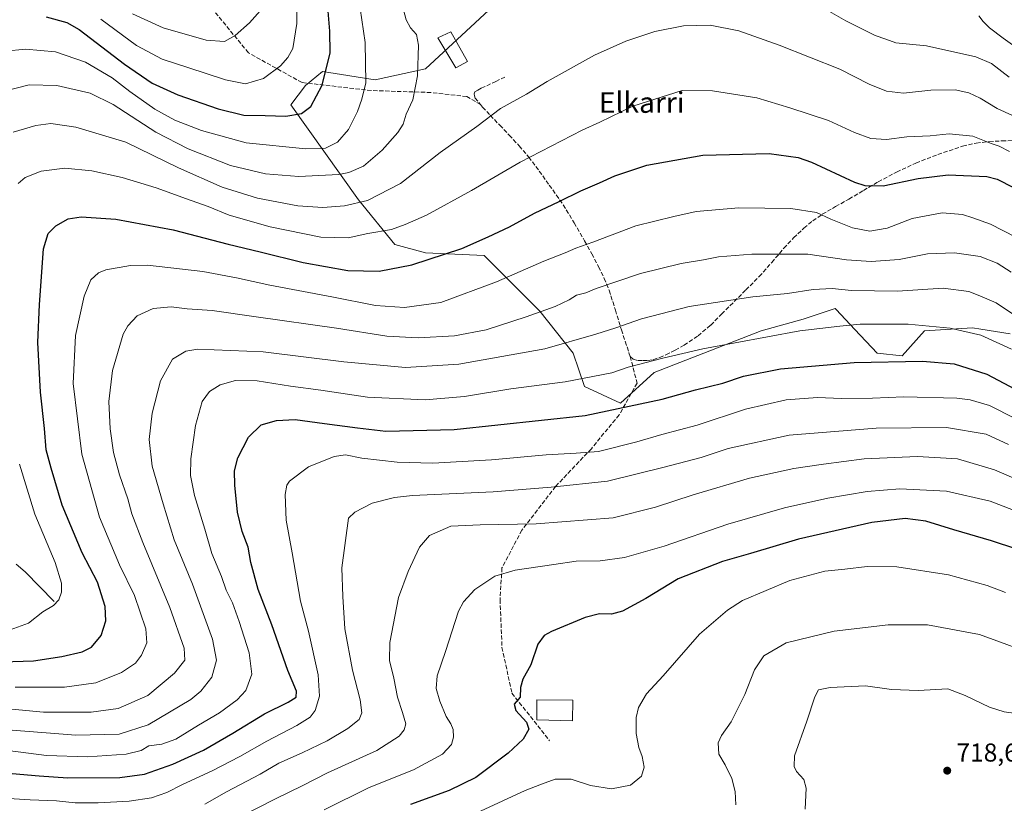
# Model space of a CAD drawing. Units: metres. Extents: x 610152 to 613580, y 4773276 to 4775646.
# Drawn here: x 610620 to 611001, y 4773461 to 4773764 of the extents above; entities that cross this region are included whole.
import ezdxf
from ezdxf.enums import TextEntityAlignment as Align

# ---------------------------------------------------------------- set-up
doc = ezdxf.new("R2010")
doc.units = ezdxf.units.M
doc.header["$MEASUREMENT"] = 0
doc.linetypes.add('DGN Style 3', pattern=[2.307223458686699, 1.648016756204785, -0.6592067024819142])
for name, color, linetype, lineweight in [('Arbolado forestal CxS', 92, 'Continuous', 0), ('Conducción de agua lineal', 4, 'DGN Style 3', 0), ('Corriente natural lineal', 142, 'Continuous', 13), ('Curva de nivel maestra', 30, 'Continuous', 30), ('Curva de nivel normal', 30, 'Continuous', 0), ('Edificación ligera Cxs', 1, 'Continuous', 0), ('Pastizal CxS', 92, 'Continuous', 0), ('Punto de cota en terreno', 7, 'Continuous', 0), ('Rótulo de punto de cota en terreno', 7, 'Continuous', 0), ('Senda', 7, 'DGN Style 3', 0), ('Texto cartográfico', 7, 'Continuous', 0)]:
    doc.layers.add(name, color=color, linetype=linetype, lineweight=lineweight)
doc.styles.add('Style-Arial', font='txt')

# ---------------------------------------------------------------- blocks, each defined once
blk = doc.blocks.new('*U15')
at = {"layer": 'Arbolado forestal CxS', "color": 92, "linetype": 'Continuous', "lineweight": 0}
blk.add_polyline3d([(610804.9201999997, 4773771.253900001, 633.9061999999976), (610776.8421, 4773745.335899999, 635.3337000000029), (610757.4045000002, 4773741.016100001, 630.1149000000005), (610736.8853000002, 4773744.256300001, 623.3812999999936), (610730.4064999997, 4773738.855900001, 622.4245999999986), (610724.6379000006, 4773731.303300001, 622.8730000000069), (610750.9238999998, 4773694.580700001, 638.7489999999962), (610764.9622999998, 4773677.300899999, 646.4955000000045), (610776.8406999996, 4773674.060900001, 648.3187000000034), (610799.5195000004, 4773672.980699999, 651.0256999999983), (610821.1174999997, 4773651.3827, 659.2973000000056), (610834.0761000002, 4773635.183300001, 665.6239999999962), (610838.3951000003, 4773622.2257, 670.2470999999932), (610852.4336999999, 4773615.7455, 673.2596000000049), (610865.3926999997, 4773627.6249, 670.6402999999991), (610906.8574000001, 4773643.835700001, 668.5198999999993), (610923.1168999998, 4773648.320499999, 667.8301000000065), (610935.5861000001, 4773652.462300001, 667.2010000000009), (610935.7895999998, 4773652.245300001, 667.277900000001), (610935.9161, 4773652.110300001, 667.3258999999962), (610943.1573000001, 4773644.386299999, 669.9190999999992), (610951.7849000003, 4773635.182700001, 673.2290000000066), (610961.5037000002, 4773634.1041, 673.8613000000041), (610970.1440000003, 4773643.822699999, 670.0895000000019), (610988.7163000006, 4773644.956900001, 668.9887000000017), (610991.9316999996, 4773644.462300001, 668.8160999999964), (611003.2943000002, 4773642.7139, 667.4864999999991)], dxfattribs=at)
blk = doc.blocks.new('5PATER')
at = {"layer": 'Conducción de agua lineal', "linetype": 'Continuous', "lineweight": 0}
h = blk.add_hatch(color=51, dxfattribs=at)
edge = h.paths.add_edge_path()
edge.add_ellipse((0, 0), major_axis=(-0.1095731443231308, -0.1110710700762829), ratio=0.9994222409660322, start_angle=0, end_angle=360)

msp = doc.modelspace()

# ---------------------------------------------------------------- linework, layer by layer
at = {"layer": 'Arbolado forestal CxS', "color": 92, "linetype": 'Continuous', "lineweight": 0}
msp.add_polyline3d([(610804.9201999997, 4773771.253900001, 633.9061999999976), (610776.8421, 4773745.335899999, 635.3337000000029), (610757.4045000002, 4773741.016100001, 630.1149000000005), (610736.8853000002, 4773744.256300001, 623.3812999999936), (610730.4064999997, 4773738.855900001, 622.4245999999986), (610724.6379000006, 4773731.303300001, 622.8730000000069), (610750.9238999998, 4773694.580700001, 638.7489999999962), (610764.9622999998, 4773677.300899999, 646.4955000000045), (610776.8406999996, 4773674.060900001, 648.3187000000034), (610799.5195000004, 4773672.980699999, 651.0256999999983), (610821.1174999997, 4773651.3827, 659.2973000000056), (610834.0761000002, 4773635.183300001, 665.6239999999962), (610838.3951000003, 4773622.2257, 670.2470999999932), (610852.4336999999, 4773615.7455, 673.2596000000049), (610865.3926999997, 4773627.6249, 670.6402999999991), (610906.8574000001, 4773643.835700001, 668.5198999999993), (610923.1168999998, 4773648.320499999, 667.8301000000065), (610935.5861000001, 4773652.462300001, 667.2010000000009), (610935.7895999998, 4773652.245300001, 667.277900000001), (610935.9161, 4773652.110300001, 667.3258999999962), (610943.1573000001, 4773644.386299999, 669.9190999999992), (610951.7849000003, 4773635.182700001, 673.2290000000066), (610961.5037000002, 4773634.1041, 673.8613000000041), (610970.1440000003, 4773643.822699999, 670.0895000000019), (610988.7163000006, 4773644.956900001, 668.9887000000017), (610991.9316999996, 4773644.462300001, 668.8160999999964), (611003.2943000002, 4773642.7139, 667.4864999999991)], dxfattribs=at)
at = {"layer": 'Corriente natural lineal', "color": 142, "linetype": 'Continuous', "lineweight": 13}
msp.add_polyline3d([(610633.0000999998, 4773539.0001, 643.9643999999971), (610621.7037000004, 4773550.422700001, 640.3285999999935), (610618.2153000003, 4773553.3817, 639.2652999999991)], dxfattribs=at)
at = {"layer": 'Curva de nivel maestra', "color": 30, "linetype": 'Continuous', "lineweight": 30, "flags": 128}
for points, elevation in [([(610629.9400000004, 4773765.4801), (610637.9400000004, 4773763.190099999), (610642.6100000005, 4773760.5101), (610660.2000000002, 4773747.0801), (610670.8899999997, 4773739.800100001), (610680.9500000002, 4773735.1801), (610696.5499999998, 4773729.780099999), (610706.5, 4773727.4001), (610714.75, 4773727.1601), (610722.6900000004, 4773726.9901), (610728.7599999999, 4773728.0001), (610732.4400000004, 4773730.670100001), (610736.7599999999, 4773739.0001), (610739.8499999996, 4773751.450099999), (610739.7599999999, 4773759.860099999), (610738.4500000002, 4773775.520099999)], 625), ([(610612.9299999997, 4773515.5601), (610624.9900000002, 4773516.0001), (610635.9000000004, 4773517.620100001), (610643.8899999997, 4773519.5001), (610647.4699999997, 4773521.340100001), (610651.2400000002, 4773525.800100001), (610653.0199999996, 4773531.460100001), (610652.7800000003, 4773537.0101), (610649.8300000001, 4773546.4901), (610643.8399999999, 4773557.790100001), (610636.0499999998, 4773576.3201), (610631.79, 4773590.5701), (610629.8600000005, 4773597.7401), (610629.1799999997, 4773605.920100001), (610627.7199999997, 4773620.040100001), (610626.6600000003, 4773639.280099999), (610627.2800000003, 4773654.0601), (610628.9100000003, 4773675.5601), (610630.7000000002, 4773681.520099999), (610633.5899999999, 4773684.4301), (610638.4400000004, 4773687.1801), (610643.4400000004, 4773688.0101), (610656.9000000004, 4773687.100099999), (610679.0300000003, 4773682.9801), (610700.3300000001, 4773677.380100001), (610712.7300000006, 4773674.440099999), (610729.4299999997, 4773670.2401), (610746.7599999999, 4773667.1801), (610758.8399999999, 4773666.950099999), (610771.4900000002, 4773669.380100001), (610790.9500000002, 4773675.7601), (610801.1600000003, 4773680.2601), (610809.3799999999, 4773684.0801), (610819.0099999999, 4773689.450099999), (610828.6600000003, 4773693.9101), (610836.9900000002, 4773698.0601), (610844.2999999998, 4773701.130100001), (610850.25, 4773703.9001), (610862.6399999997, 4773707.970100001), (610884.3200000003, 4773711.800100001), (610909.9900000002, 4773712.440099999), (610921.2800000003, 4773710.9101), (610926.3399999999, 4773709.140100001), (610943.0300000003, 4773701.4301), (610947.0899999999, 4773700.100099999), (610954.1699999999, 4773700.040100001), (610967.75, 4773702.870100001), (610979.3499999996, 4773704.2301), (610994.3399999999, 4773703.620100001), (610998.3700000001, 4773702.5701), (611004.6200000001, 4773699.3101)], 650.0000000000001), ([(610616.6600000003, 4773472.380100001), (610627.1200000001, 4773471.5101), (610638.2400000002, 4773470.640100001), (610658.4100000003, 4773470.8301), (610667.9699999997, 4773472.1501), (610678.9400000004, 4773476.030099999), (610690.8099999996, 4773481.380100001), (610702.25, 4773487.940099999), (610714.4800000006, 4773495.4301), (610723.6699999999, 4773499.960100001), (610726.75, 4773501.9301), (610726.8399999999, 4773504.290100001), (610723.5099999999, 4773512.2601), (610717.3600000005, 4773530.0001), (610711.9900000002, 4773543.5701), (610709.2400000002, 4773554.140100001), (610708.0899999999, 4773559.9801), (610705.8200000003, 4773566.140100001), (610704.0199999996, 4773573.610099999), (610702.9900000002, 4773584.050100001), (610702.9000000004, 4773589.5601), (610704.1900000004, 4773594.5601), (610708.25, 4773602.610099999), (610713.2100000001, 4773607.360099999), (610719.0800000001, 4773609.040100001), (610726.3399999999, 4773609.4901), (610737.6600000003, 4773607.890100001), (610750.5199999996, 4773606.2601), (610761.4600000001, 4773604.890100001), (610788, 4773605.590100001), (610838.7199999997, 4773611.050100001), (610868.5700000003, 4773617.300100001), (610881.3799999999, 4773621.0101), (610891.9900000002, 4773623.600099999), (610899.9900000002, 4773626.200099999), (610914.3899999997, 4773629.120100001), (610942.9400000004, 4773631.540100001), (610969.3899999997, 4773632.030099999), (610981.6600000003, 4773631.090100001), (610994.3200000003, 4773626.970100001), (611011.5899999999, 4773617.9001)], 675), ([(611015.3600000005, 4773556.1501), (610996.0999999996, 4773562.530099999), (610981.4699999997, 4773566.780099999), (610970.7300000006, 4773570.120100001), (610962.7300000006, 4773571.1601), (610949.7400000002, 4773569.610099999), (610921.29, 4773563.0801), (610902.7300000006, 4773557.620100001), (610891.8799999999, 4773554.5101), (610874.7400000002, 4773547.800100001), (610862.2599999999, 4773540.120100001), (610853.2199999997, 4773535.280099999), (610848.8600000005, 4773534.100099999), (610844.2999999998, 4773534.210100001), (610838.7100000001, 4773532.800100001), (610825.6100000005, 4773527.350099999), (610822.8799999999, 4773525.780099999), (610820.3499999996, 4773522.420100001), (610817.5999999996, 4773514.390100001), (610814.4900000002, 4773508.920100001), (610813.6799999997, 4773505.710100001), (610813.5, 4773501.9001), (610811.1900000004, 4773499.220100001), (610811.8799999999, 4773496.790100001), (610815.9600000001, 4773492.200099999), (610816.9100000003, 4773489.4801), (610814.7000000002, 4773485.640100001), (610808.8499999996, 4773480.210100001), (610796.2999999998, 4773470.840100001), (610786, 4773465.7501), (610771, 4773460.290100001)], 700)]:
    msp.add_lwpolyline(points, dxfattribs=dict(at, elevation=elevation))
at = {"layer": 'Curva de nivel normal', "color": 30, "linetype": 'Continuous', "lineweight": 0, "flags": 128}
for points, elevation in [([(610727.25, 4773784.9), (610726.9699999997, 4773762.83), (610725.4100000003, 4773753.180000001), (610723.5099999999, 4773749.720000001), (610720.6500000004, 4773746.5), (610714.0199999996, 4773741.51), (610707.0800000001, 4773739.439999999), (610699.3200000003, 4773740.980000001), (610684.75, 4773745.859999999), (610674.8700000001, 4773749.029999999), (610664.9000000004, 4773754.310000001), (610651.0300000003, 4773764.57)], 620), ([(610613.9400000004, 4773752.130000001), (610621.8700000001, 4773752.92), (610633.5099999999, 4773751.869999999), (610645.1100000005, 4773747.930000001), (610655.4900000002, 4773741.83), (610662.29, 4773736.57), (610672.0099999999, 4773729.699999999), (610679.6900000004, 4773725.470000001), (610690.0099999999, 4773721.42), (610707.3300000001, 4773716.640000001), (610730.4500000002, 4773714.32), (610738.1399999997, 4773714.59), (610742.7800000003, 4773716.939999999), (610747, 4773721.76), (610750.5300000003, 4773728.82), (610752.2000000002, 4773733.560000001), (610753.7000000002, 4773739.890000001), (610753.5099999999, 4773755.550000001), (610750.9400000004, 4773773.24)], 630), ([(610923.4000000004, 4773773.289999999), (610939.7199999997, 4773763.949999999), (610951.0599999996, 4773758.220000001), (610955.2199999997, 4773756.83), (610959.1200000001, 4773755.350000001), (610970.9900000002, 4773754.189999999), (610989.9900000002, 4773750), (610996.0599999996, 4773747.310000001), (611002.9199999999, 4773742.01)], 635), ([(610614.2699999996, 4773736.82), (610623.3600000005, 4773739.060000001), (610634.0599999996, 4773738.9), (610646.9299999997, 4773735.810000001), (610655.8799999999, 4773731.430000001), (610672.3499999996, 4773720.800000001), (610684.8399999999, 4773714.300000001), (610701.3399999999, 4773707.91), (610714.8700000001, 4773704.57), (610727.8099999996, 4773703.57), (610743.29, 4773704.42), (610747.1500000004, 4773705.17), (610752.8399999999, 4773707.609999999), (610760.0599999996, 4773713.83), (610766.1600000003, 4773720.67), (610768.2100000001, 4773723.92), (610769.3799999999, 4773727.75), (610771.9299999997, 4773733.310000001), (610773.79, 4773742.619999999), (610774.1399999997, 4773754.51), (610773.3499999996, 4773758.560000001), (610771.0700000003, 4773761.199999999), (610769.3899999997, 4773764.26), (610767.9600000001, 4773769.52)], 635), ([(610712.7300000006, 4773767.710000001), (610708.5999999996, 4773763.100000001), (610703.0800000001, 4773758.180000001), (610698.9400000004, 4773755.83), (610691.8200000003, 4773756.350000001), (610675.2100000001, 4773761.189999999), (610663.3399999999, 4773766.630000001)], 615), ([(610991.2599999999, 4773765.84), (610992.8600000005, 4773763.619999999), (610995.3399999999, 4773761.220000001), (611000.5899999999, 4773757.17), (611008.29, 4773751.75)], 630), ([(611004.25, 4773727.16), (610998.2599999999, 4773729.99), (610991.7000000002, 4773733.890000001), (610987.2800000003, 4773736.01), (610982, 4773737.199999999), (610972.6100000005, 4773737.039999999), (610962, 4773735.859999999), (610955.4699999997, 4773736.59), (610948.7800000003, 4773739.32), (610937.3200000003, 4773745.15), (610913.8099999996, 4773754.52), (610898.2599999999, 4773760.01), (610887.1399999997, 4773762.180000001), (610876.7400000002, 4773761.930000001), (610865.6600000003, 4773759.810000001), (610854.4100000003, 4773755.960000001), (610842.3200000003, 4773750.560000001), (610824, 4773740.369999999), (610816, 4773735.51), (610805.8799999999, 4773729.949999999), (610796.79, 4773722.980000001), (610782.5499999998, 4773712.890000001), (610767.0999999996, 4773700.890000001), (610754.3399999999, 4773694.310000001), (610745.4100000003, 4773692.199999999), (610737.0999999996, 4773691.57), (610727.3300000001, 4773692.199999999), (610711.7000000002, 4773695.140000001), (610698.04, 4773699.449999999), (610681.1299999999, 4773706.960000001), (610660.7800000003, 4773716.869999999), (610641.3399999999, 4773722.74), (610631.6799999997, 4773724.119999999), (610625.8600000005, 4773723.41), (610617.1100000005, 4773720.710000001)], 640.0000000000001), ([(611003.1100000005, 4773713.289999999), (610999.0899999999, 4773715.34), (610996.04, 4773716.350000001), (610988.8899999997, 4773719.279999999), (610979.7199999997, 4773720.08), (610972.3200000003, 4773719.310000001), (610963.3200000003, 4773719.02), (610955.3899999997, 4773717.930000001), (610949.3499999996, 4773718.26), (610943.0700000003, 4773720.640000001), (610933.0199999996, 4773725.26), (610918.0199999996, 4773730.25), (610905.1500000004, 4773734.039999999), (610888.04, 4773736.74), (610876.2800000003, 4773736.850000001), (610857.1600000003, 4773730.859999999), (610844.3399999999, 4773724.58), (610837.54, 4773721.600000001), (610813.5, 4773709.09), (610794.6699999999, 4773698.220000001), (610777.2400000002, 4773688.640000001), (610768.9500000002, 4773685.02), (610763.7000000002, 4773683.08), (610754.54, 4773681.460000001), (610746.9199999999, 4773679.850000001), (610736.2999999998, 4773680.16), (610716.6699999999, 4773684.119999999), (610700.7599999999, 4773688.65), (610692.6699999999, 4773692.029999999), (610684.3099999996, 4773694.880000001), (610672.5599999996, 4773699.26), (610659.3300000001, 4773703.220000001), (610647.5800000001, 4773705.74), (610637.1399999997, 4773706.76), (610627.9299999997, 4773705.66), (610621.7400000002, 4773703.189999999), (610619, 4773700.859999999)], 645), ([(610617.9400000004, 4773505.84), (610637.0099999999, 4773505.800000001), (610649.1799999997, 4773507.52), (610659.04, 4773511.439999999), (610664.4500000002, 4773515.08), (610666.8399999999, 4773518.199999999), (610668.9199999999, 4773522.980000001), (610668.5499999998, 4773528.4), (610664.1200000001, 4773541.350000001), (610658.2800000003, 4773553.180000001), (610650.5700000003, 4773571.67), (610643.6699999999, 4773596.039999999), (610640.3200000003, 4773623.470000001), (610641.2300000006, 4773642), (610644.6299999999, 4773657.289999999), (610647.1299999999, 4773663.609999999), (610650.1900000004, 4773666.27), (610653.0599999996, 4773667.460000001), (610662.6100000005, 4773669.08), (610669.0999999996, 4773669.199999999), (610690.5899999999, 4773666.850000001), (610703.6100000005, 4773664.4), (610716.4800000006, 4773661.49), (610740.5800000001, 4773657.029999999), (610757.5199999996, 4773653.619999999), (610768.6699999999, 4773652.9), (610782.7300000006, 4773654.84), (610804.2999999998, 4773662.800000001), (610822.7400000002, 4773670.859999999), (610830.9400000004, 4773674.01), (610835.0599999996, 4773675.83), (610841.6600000003, 4773678.140000001), (610858.3200000003, 4773684.49), (610873.0700000003, 4773688.100000001), (610881.6600000003, 4773690.02), (610898.2100000001, 4773691.439999999), (610918.3799999999, 4773691.26), (610928.3700000001, 4773689.600000001), (610933.8499999996, 4773687.029999999), (610942.2800000003, 4773683.699999999), (610948.9900000002, 4773682.359999999), (610955.6600000003, 4773683.52), (610965.3200000003, 4773687.27), (610976.9500000002, 4773689.57), (610984.8700000001, 4773688.939999999), (610988.9000000004, 4773687.560000001), (610995.79, 4773685.100000001), (611010.6200000001, 4773677.560000001)], 655), ([(610608.3700000001, 4773498.09), (610628.9000000004, 4773496.130000001), (610647.2999999998, 4773496.100000001), (610657.8200000003, 4773497.550000001), (610669.3200000003, 4773502.600000001), (610679.5899999999, 4773511.27), (610683.5700000003, 4773516.27), (610683.3399999999, 4773520.91), (610677.7999999998, 4773536.710000001), (610667.2800000003, 4773561.890000001), (610663.0800000001, 4773572.960000001), (610661.5300000003, 4773578.710000001), (610658.2800000003, 4773587.980000001), (610655.9900000002, 4773596.630000001), (610654.6299999999, 4773605.84), (610654.1100000005, 4773616.4), (610655.5199999996, 4773628.42), (610659.7800000003, 4773642.460000001), (610661.5, 4773645.699999999), (610665.1200000001, 4773649.66), (610671.2999999998, 4773652.42), (610678.3300000001, 4773653.08), (610684.5, 4773652.390000001), (610694.1600000003, 4773651.74), (610711.2599999999, 4773649.24), (610742.3099999996, 4773644.859999999), (610761.8300000001, 4773641.810000001), (610774.0199999996, 4773641.16), (610788.0599999996, 4773641.859999999), (610800.3499999996, 4773644.26), (610815.8600000005, 4773649.230000001), (610827.1200000001, 4773653.279999999), (610832.5199999996, 4773655.82), (610835.3200000003, 4773657.57), (610838.9900000002, 4773658.52), (610842.9900000002, 4773660.230000001), (610860.1399999997, 4773666.02), (610875.9299999997, 4773669.859999999), (610884.4800000006, 4773671.34), (610890.3200000003, 4773672.52), (610903.3200000003, 4773673.449999999), (610924.9900000002, 4773673.460000001), (610939.9900000002, 4773671.289999999), (610949.5599999996, 4773670.66), (610960.3700000001, 4773671.439999999), (610971.3700000001, 4773673.609999999), (610981.7599999999, 4773673.99), (610991.7000000002, 4773672.630000001), (610998.2800000003, 4773669.970000001), (611003.7199999997, 4773666.600000001)], 659.9999999999999), ([(610609.9900000002, 4773489.59), (610641.3200000003, 4773487.189999999), (610658.2000000002, 4773487.619999999), (610669.4100000003, 4773491.210000001), (610685.9800000006, 4773500.970000001), (610689.8499999996, 4773504.189999999), (610694.0899999999, 4773509.699999999), (610695.9100000003, 4773516.220000001), (610694.3600000005, 4773524.42), (610686.5199999996, 4773545.689999999), (610679.4500000002, 4773562.83), (610675.2699999996, 4773576.83), (610670.9299999997, 4773591.4), (610669.7999999998, 4773601.67), (610670.9800000006, 4773611.930000001), (610674.2400000002, 4773624.49), (610678.8899999997, 4773632.9), (610683.9299999997, 4773635.949999999), (610688.5999999996, 4773636.689999999), (610714, 4773635.680000001), (610745.2599999999, 4773631.800000001), (610769.0800000001, 4773629.609999999), (610789.8099999996, 4773630.939999999), (610823.0499999998, 4773636.880000001), (610842.8099999996, 4773642.52), (610850.5999999996, 4773644.930000001), (610860.4800000006, 4773648.49), (610878.9900000002, 4773653.25), (610903.6600000003, 4773657.02), (610917.0700000003, 4773658.34), (610926.9699999997, 4773659.779999999), (610934.4000000004, 4773660.220000001), (610941.8200000003, 4773659.41), (610959.6600000003, 4773659.119999999), (610977.4000000004, 4773660.33), (610987.3099999996, 4773659.09), (610991.5700000003, 4773657.359999999), (610997.9199999999, 4773654.720000001), (611007.7400000002, 4773648.050000001)], 665), ([(610602.9500000002, 4773482.84), (610630, 4773479.359999999), (610645.9600000001, 4773478.75), (610660.9100000003, 4773479.850000001), (610666.7300000006, 4773481.230000001), (610669.6699999999, 4773483.130000001), (610674.6699999999, 4773483.699999999), (610680.0599999996, 4773485.67), (610688.9199999999, 4773491.100000001), (610697.0700000003, 4773495.9), (610703.8799999999, 4773500.930000001), (610707.1799999997, 4773504.560000001), (610709.5300000003, 4773510.800000001), (610708.4699999997, 4773519.039999999), (610704.6900000004, 4773531.26), (610702.0099999999, 4773538.52), (610699.6799999997, 4773543.42), (610697.8700000001, 4773548.640000001), (610694.0899999999, 4773557.539999999), (610691.4000000004, 4773566.980000001), (610687.2999999998, 4773580.02), (610685.8399999999, 4773587.82), (610685.9600000001, 4773594.189999999), (610687.75, 4773607.09), (610690.3200000003, 4773616.460000001), (610693.2199999997, 4773620.310000001), (610697.3300000001, 4773622.9), (610703.2199999997, 4773624.539999999), (610711.6399999997, 4773624.41), (610724.5099999999, 4773622.41), (610736.2800000003, 4773620.84), (610754.4299999997, 4773618.16), (610776.7000000002, 4773617.039999999), (610791.9800000006, 4773618.359999999), (610809.9100000003, 4773621.300000001), (610830.9699999997, 4773624.119999999), (610848.9900000002, 4773627.529999999), (610855.2999999998, 4773629.779999999), (610868.7999999998, 4773633.220000001), (610884.2999999998, 4773636.859999999), (610921.8099999996, 4773643.77), (610937.4000000004, 4773645.680000001), (610945.1799999997, 4773646.359999999), (610963.8099999996, 4773646.34), (610980.1399999997, 4773644.91), (610991.9400000004, 4773642.15), (611003.8099999996, 4773636.77)], 670), ([(610596.3799999999, 4773463.82), (610623.7400000002, 4773462.199999999), (610633.9199999999, 4773461.720000001), (610641.0700000003, 4773461.029999999), (610650, 4773460.99), (610661.9900000002, 4773461.65), (610670.6600000003, 4773462.949999999), (610676.6699999999, 4773464.970000001), (610682.6399999997, 4773468.07), (610694.2100000001, 4773473.439999999), (610704.9699999997, 4773478.980000001), (610715.3300000001, 4773484.859999999), (610727.04, 4773490.880000001), (610732.1399999997, 4773494.199999999), (610734.1200000001, 4773496.689999999), (610735.7199999997, 4773502.310000001), (610735.2599999999, 4773510.539999999), (610731.5, 4773527.430000001), (610728.4199999999, 4773539.119999999), (610725.2199999997, 4773557.789999999), (610722.9100000003, 4773570.480000001), (610722.54, 4773580.4), (610723.1600000003, 4773583.980000001), (610724.1900000004, 4773585.539999999), (610731.5, 4773591.16), (610741.4699999997, 4773595.08), (610745.8799999999, 4773595.779999999), (610752.1299999999, 4773594.550000001), (610765.8399999999, 4773592.960000001), (610779.6699999999, 4773592.609999999), (610802.4299999997, 4773593.84), (610823.5499999998, 4773595.800000001), (610835.2400000002, 4773596.480000001), (610843.9000000004, 4773597.09), (610858.7599999999, 4773600.800000001), (610868.3499999996, 4773603.689999999), (610882.1200000001, 4773607.289999999), (610900.79, 4773613.51), (610916.5199999996, 4773617.09), (610928.7100000001, 4773617.949999999), (610938.0700000003, 4773617.640000001), (610950.0199999996, 4773617.74), (610962.0999999996, 4773618.27), (610982.7100000001, 4773617.730000001), (610987.8799999999, 4773617.07), (610995.3399999999, 4773614.84), (611005.3499999996, 4773609.890000001)], 680), ([(611002.6600000003, 4773599.84), (610993.9900000002, 4773603.800000001), (610978.6600000003, 4773606.380000001), (610951.4400000004, 4773606.060000001), (610917.7699999996, 4773603.460000001), (610894.0999999996, 4773598.230000001), (610883.6600000003, 4773594.810000001), (610869.3499999996, 4773590.99), (610847.3300000001, 4773585.600000001), (610825.5899999999, 4773583.279999999), (610803.0499999998, 4773581.390000001), (610771.79, 4773580.02), (610764.7999999998, 4773579.300000001), (610756.1699999999, 4773577.09), (610749.4699999997, 4773573.57), (610747, 4773571.199999999), (610744.4100000003, 4773551.980000001), (610744.79, 4773540.949999999), (610745.54, 4773528.430000001), (610748.5899999999, 4773512.33), (610751.4800000006, 4773500.850000001), (610752.1600000003, 4773495.9), (610751.0999999996, 4773493.310000001), (610746.75, 4773489.779999999), (610738.7400000002, 4773485.060000001), (610729, 4773480.310000001), (610720, 4773476.34), (610712.7800000003, 4773472.140000001), (610699.8099999996, 4773465.210000001), (610691.2999999998, 4773460.52)], 685), ([(610619.5700000003, 4773592.210000001), (610625.54, 4773572.850000001), (610633.3399999999, 4773554.08), (610635.8600000005, 4773546.039999999), (610635.8899999997, 4773542.57), (610634.8499999996, 4773539.57), (610632.6699999999, 4773537.4), (610628.6399999997, 4773534.960000001), (610623, 4773530.630000001), (610615.9000000004, 4773528.02)], 645), ([(611018.6500000004, 4773580.800000001), (610997.3200000003, 4773590.02), (610982.9900000002, 4773594.24), (610967.4900000002, 4773595.17), (610946.79, 4773594.230000001), (610930.9900000002, 4773592.119999999), (610919.54, 4773590.49), (610902.4000000004, 4773586.689999999), (610880.5599999996, 4773580.25), (610865.9600000001, 4773575.529999999), (610849.5700000003, 4773571.34), (610819.6600000003, 4773569.07), (610798, 4773568.680000001), (610786.6699999999, 4773568.199999999), (610778.3300000001, 4773564.539999999), (610774.4800000006, 4773560), (610770.1799999997, 4773550.57), (610766.3499999996, 4773540.57), (610763.0800000001, 4773523.15), (610762.8399999999, 4773516.180000001), (610764.5599999996, 4773509.32), (610766, 4773501.970000001), (610767.9199999999, 4773495.99), (610769.2000000002, 4773491.65), (610768.6399999997, 4773489.27), (610766.6200000001, 4773486.76), (610757.9600000001, 4773481.220000001), (610738.9199999999, 4773472.57), (610729.0999999996, 4773467.57), (610718.6699999999, 4773462.58), (610703.7300000006, 4773454.939999999)], 690.0000000000001), ([(610737.5999999996, 4773458.310000001), (610755.0599999996, 4773466.939999999), (610772.1600000003, 4773473.720000001), (610783.4000000004, 4773479.82), (610786.9100000003, 4773483.619999999), (610787.6799999997, 4773486.480000001), (610787.5700000003, 4773489.359999999), (610786.7199999997, 4773491.529999999), (610784.8099999996, 4773494.42), (610782.4000000004, 4773500.32), (610781, 4773505.27), (610781.3799999999, 4773510.199999999), (610784.5899999999, 4773519.57), (610789.5800000001, 4773535.24), (610791.5199999996, 4773538.880000001), (610796, 4773543.57), (610803.6900000004, 4773548.800000001), (610811.5599999996, 4773551.17), (610826.5099999999, 4773553.32), (610835.1500000004, 4773554.560000001), (610844.5300000003, 4773554.74), (610853.9900000002, 4773555.980000001), (610869.3200000003, 4773560.460000001), (610893.9900000002, 4773568.91), (610915.9199999999, 4773575.25), (610932.7199999997, 4773579.02), (610947.9199999999, 4773581.560000001), (610960.6600000003, 4773582.67), (610978.6600000003, 4773581.74), (610995.6600000003, 4773577.810000001), (611007.9800000006, 4773573.039999999)], 695), ([(611001.54, 4773542.52), (610994.4800000006, 4773545.220000001), (610979.4100000003, 4773549.24), (610959.4699999997, 4773552.380000001), (610947.9900000002, 4773552.49), (610939.2999999998, 4773551.51), (610931.5999999996, 4773550.76), (610917.9900000002, 4773547.17), (610899.6600000003, 4773539.300000001), (610893.8499999996, 4773535.630000001), (610883, 4773526.32), (610868.9199999999, 4773510.24), (610862.4900000002, 4773503.189999999), (610859.4199999999, 4773497.930000001), (610858.4400000004, 4773494.09), (610858.4800000006, 4773487.859999999), (610859.4500000002, 4773482.480000001), (610860.7599999999, 4773479), (610861.5899999999, 4773474.82), (610860.4800000006, 4773471.289999999), (610856.3200000003, 4773467.869999999), (610848.9400000004, 4773466.430000001), (610840.8099999996, 4773467.640000001), (610833.2800000003, 4773470.119999999), (610827.0300000003, 4773470.109999999), (610821.7699999996, 4773468.17), (610815.4800000006, 4773465.720000001), (610798.1699999999, 4773457.74)], 705), ([(611007.9400000004, 4773520.140000001), (610999.6200000001, 4773523.230000001), (610991.4500000002, 4773526.25), (610971.3600000005, 4773529.939999999), (610956.1100000005, 4773529.939999999), (610935.1399999997, 4773527.49), (610916.6200000001, 4773522.960000001), (610907.9000000004, 4773517.880000001), (610904.2999999998, 4773512.539999999), (610900.5700000003, 4773503.01), (610895.3200000003, 4773492.4), (610891.5300000003, 4773487.02), (610890.2800000003, 4773484.210000001), (610890.4199999999, 4773479.850000001), (610892.9199999999, 4773475.65), (610895.4699999997, 4773470.460000001), (610896.8700000001, 4773465.359999999), (610897.1299999999, 4773460.24)], 710), ([(611015.0199999996, 4773494.27), (611000.9800000006, 4773496.230000001), (610995.3600000005, 4773498.029999999), (610985.8799999999, 4773502.52), (610979.2199999997, 4773505.16), (610967.6600000003, 4773504.52), (610957.3200000003, 4773504.9), (610947.3099999996, 4773506.34), (610933.5999999996, 4773505.619999999), (610929.1500000004, 4773504.720000001), (610927.7400000002, 4773502.109999999), (610924.6399999997, 4773492.57), (610919.7999999998, 4773479.24), (610919.7199999997, 4773475.050000001), (610920.6200000001, 4773473.180000001), (610923.4500000002, 4773470.029999999), (610924.3600000005, 4773466.689999999), (610923.8899999997, 4773458.529999999)], 715.0000000000001)]:
    msp.add_lwpolyline(points, dxfattribs=dict(at, elevation=elevation))
at = {"layer": 'Edificación ligera Cxs', "color": 1, "linetype": 'Continuous', "lineweight": 0}
for points in [[(610793.0800999999, 4773748.130100001, 643.1953999999969), (610788.5701000001, 4773745.6801, 641.0963999999949), (610781.6201, 4773757.3101, 649.548299999995), (610786.6601, 4773759.590100001, 647.4422999999952), (610793.0800999999, 4773748.130100001, 643.1953999999969)], [(610833.9401000004, 4773500.720100001, 717.4474000000046), (610833.7600999996, 4773492.7501, 712.6294000000053), (610819.9600999998, 4773493.0801, 714.8816999999982), (610819.9600999998, 4773500.890100001, 714.2217999999993), (610833.9401000004, 4773500.720100001, 717.4474000000046)]]:
    msp.add_polyline3d(points, dxfattribs=at)
for points in [[(610793.0800999999, 4773748.130100001, 649.548299999995), (610788.5701000001, 4773745.6801, 649.548299999995), (610781.6201, 4773757.3101, 649.548299999995), (610786.6601, 4773759.590100001, 649.548299999995)], [(610833.9401000004, 4773500.720100001, 717.4474000000046), (610833.7600999996, 4773492.7501, 717.4474000000046), (610819.9600999998, 4773493.0801, 717.4474000000046), (610819.9600999998, 4773500.890100001, 717.4474000000046)]]:
    msp.add_3dface(points, dxfattribs=at)
at = {"layer": 'Pastizal CxS', "color": 92, "linetype": 'Continuous', "lineweight": 0}
for points in [[(611003.2943000002, 4773642.7139, 667.4864999999991), (610991.9316999996, 4773644.462300001, 668.8160999999964), (610988.7163000006, 4773644.956900001, 668.9887000000017), (610970.1440000003, 4773643.822699999, 670.0895000000019), (610961.5037000002, 4773634.1041, 673.8613000000041), (610951.7849000003, 4773635.182700001, 673.2290000000066), (610943.1573000001, 4773644.386299999, 669.9190999999992), (610935.9161, 4773652.110300001, 667.3258999999962), (610935.7895999998, 4773652.245300001, 667.277900000001), (610935.5861000001, 4773652.462300001, 667.2010000000009), (610923.1168999998, 4773648.320499999, 667.8301000000065), (610906.8574000001, 4773643.835700001, 668.5198999999993), (610865.3926999997, 4773627.6249, 670.6402999999991), (610852.4336999999, 4773615.7455, 673.2596000000049), (610838.3951000003, 4773622.2257, 670.2470999999932), (610834.0761000002, 4773635.183300001, 665.6239999999962), (610821.1174999997, 4773651.3827, 659.2973000000056), (610799.5195000004, 4773672.980699999, 651.0256999999983), (610776.8406999996, 4773674.060900001, 648.3187000000034), (610764.9622999998, 4773677.300899999, 646.4955000000045), (610750.9238999998, 4773694.580700001, 638.7489999999962), (610724.6379000006, 4773731.303300001, 622.8730000000069), (610730.4064999997, 4773738.855900001, 622.4245999999986), (610736.8853000002, 4773744.256300001, 623.3812999999936), (610757.4045000002, 4773741.016100001, 630.1149000000005), (610776.8421, 4773745.335899999, 635.3337000000029), (610804.9201999997, 4773771.253900001, 633.9061999999976)], [(610804.9201999997, 4773771.253900001, 633.9061999999976), (610776.8421, 4773745.335899999, 635.3337000000029), (610757.4045000002, 4773741.016100001, 630.1149000000005), (610736.8853000002, 4773744.256300001, 623.3812999999936), (610730.4064999997, 4773738.855900001, 622.4245999999986), (610724.6379000006, 4773731.303300001, 622.8730000000069), (610750.9238999998, 4773694.580700001, 638.7489999999962), (610764.9622999998, 4773677.300899999, 646.4955000000045), (610776.8406999996, 4773674.060900001, 648.3187000000034), (610799.5195000004, 4773672.980699999, 651.0256999999983), (610821.1174999997, 4773651.3827, 659.2973000000056), (610834.0761000002, 4773635.183300001, 665.6239999999962), (610838.3951000003, 4773622.2257, 670.2470999999932), (610852.4336999999, 4773615.7455, 673.2596000000049), (610865.3926999997, 4773627.6249, 670.6402999999991), (610906.8574000001, 4773643.835700001, 668.5198999999993), (610923.1168999998, 4773648.320499999, 667.8301000000065), (610935.5861000001, 4773652.462300001, 667.2010000000009), (610935.7895999998, 4773652.245300001, 667.277900000001), (610935.9161, 4773652.110300001, 667.3258999999962), (610943.1573000001, 4773644.386299999, 669.9190999999992), (610951.7849000003, 4773635.182700001, 673.2290000000066), (610961.5037000002, 4773634.1041, 673.8613000000041), (610970.1440000003, 4773643.822699999, 670.0895000000019), (610988.7163000006, 4773644.956900001, 668.9887000000017), (610991.9316999996, 4773644.462300001, 668.8160999999964), (611003.2943000002, 4773642.7139, 667.4864999999991)]]:
    msp.add_polyline3d(points, dxfattribs=at)
at = {"layer": 'Senda', "color": 7, "linetype": 'DGN Style 3', "lineweight": 0}
for points in [[(610798.1760999998, 4773731.460700001, 655.0320000000065), (610792.8601000002, 4773734.590100001, 650.1156000000046), (610779.0100999996, 4773736.120100001, 648.133600000001), (610755.9401000004, 4773736.890100001, 636.0531000000046), (610729.0100999996, 4773739.970100001, 638.3551000000007), (610708.2401000002, 4773751.5101, 631.4244999999937), (610690.5500999996, 4773773.050100001, 631.0385999999999)], [(610807.6300999997, 4773742.100099999, 654.5445999999939), (610804.1401000004, 4773740.440099999, 655.2697999999946), (610799.5401, 4773738.270099999, 656.3390000000073), (610798.4301000005, 4773737.7501, 656.9275999999954), (610797.1101000002, 4773737.0701, 657.0991999999969), (610796.0000999998, 4773736.420100001, 655.8448999999965), (610795.7001, 4773735.620100001, 654.9771999999939), (610795.7701000003, 4773734.790100001, 654.4640000000073), (610796.1101000002, 4773734.0001, 654.4462000000058), (610798.1760999998, 4773731.460700001, 655.0320000000065)], [(610798.1760999998, 4773731.460700001, 655.0320000000065), (610798.9901000002, 4773730.460100001, 653.8589999999967), (610801.9401000004, 4773727.300100001, 650.954700000002), (610805.6101000002, 4773723.450099999, 643.9146000000037), (610809.2801000001, 4773719.590100001, 642.470100000006), (610813.1300999997, 4773715.460100001, 643.4416000000056), (610816.8501000004, 4773711.140100001, 644.8138000000035), (610820.9301000005, 4773705.710100001, 646.4499000000069), (610824.8000999996, 4773700.2601, 648.1042000000016), (610827.5100999996, 4773696.4801, 649.235799999995), (610830.1601, 4773692.640100001, 650.4112000000023), (610834.4301000005, 4773685.700099999, 652.3885000000009), (610838.4801000003, 4773678.630100001, 654.4706000000006), (610841.2600999996, 4773673.640100001, 656.1490000000049), (610843.9001000002, 4773668.640100001, 657.8236999999936), (610846.1001000004, 4773664.140100001, 659.2482000000019), (610847.9700999996, 4773659.5101, 660.5951999999961), (610850.4101, 4773651.870100001, 662.9369000000006), (610852.7701000003, 4773644.190099999, 665.3800000000047), (610854.2001, 4773639.7501, 666.8809000000037), (610855.6801000005, 4773635.270099999, 668.3954999999987), (610856.1567000002, 4773633.892700001, 668.851999999999)], [(610856.1567000002, 4773633.892700001, 668.851999999999), (610857.3601000002, 4773632.850099999, 669.2467000000033), (610859.1801000005, 4773632.290100001, 669.7005000000064), (610861.0100999996, 4773632.2601, 669.9731999999931), (610863.0301000001, 4773632.3101, 670.1891000000032), (610865.0601000005, 4773632.640100001, 670.0737999999983), (610867.5701000001, 4773633.5101, 670.100099999996), (610869.9801000003, 4773634.5601, 670.0362000000023), (610873.5701000001, 4773636.3101, 669.9725999999937), (610877.0401, 4773638.2601, 669.2535000000062), (610882.4401000004, 4773641.9001, 668.8473999999987), (610887.3300999999, 4773646.050100001, 667.9801000000007), (610891.5401, 4773650.270099999, 666.556700000001), (610900.9501, 4773659.6601, 664.306500000006), (610906.1401000004, 4773664.8301, 662.7777999999962), (610910.9801000003, 4773670.290100001, 661.1180000000022), (610915.6801000005, 4773675.840100001, 659.5810000000056), (610919.4700999996, 4773679.8201, 658.4495000000024), (610923.4600999998, 4773683.590100001, 657.2620000000024), (610926.8901000004, 4773686.460100001, 656.258799999996), (610930.5800999999, 4773688.960100001, 655.222099999999), (610935.7200999996, 4773691.920100001, 653.6523000000016), (610940.8601000002, 4773694.870100001, 652.1505999999936), (610946.5401, 4773698.200099999, 650.5561000000016), (610952.2100999998, 4773701.520099999, 649.4137999999948), (610959.3601000002, 4773705.3101, 655.1708000000071), (610966.8501000004, 4773708.770099999, 659.610799999995), (610973.2100999998, 4773711.3301, 661.2387000000017), (610979.6601, 4773713.600099999, 656.2701999999991), (610984.9001000002, 4773715.3201, 652.7287000000069), (610990.2200999996, 4773716.550100001, 650.561400000006), (610995.1901000004, 4773717.0801, 647.6459999999934), (611000.1601, 4773717.380100001, 645.8803000000044), (611009.5701000001, 4773717.7601, 642.5953000000009)], [(610856.1567000002, 4773633.892700001, 668.851999999999), (610858.7901, 4773623.5701, 685.1833999999944), (610851.8601000002, 4773611.2501, 691.0573000000004), (610841.0900999998, 4773598.170100001, 701.6717999999966), (610827.2500999998, 4773583.550100001, 705.8095999999932), (610814.1700999998, 4773566.610099999, 710.3340000000027), (610806.4801000003, 4773551.9901, 713.6647999999988), (610805.7100999998, 4773539.6801, 715.3117000000058), (610806.4801000003, 4773521.200099999, 716.8717000000034), (610810.3201000001, 4773503.5001, 719.6282999999967), (610824.9401000004, 4773485.030099999, 718.4348999999929)]]:
    msp.add_polyline3d(points, dxfattribs=at)

# ---------------------------------------------------------------- block references
at = {"layer": 'Arbolado forestal CxS', "color": 92, "linetype": 'Continuous', "lineweight": 0}
msp.add_blockref('*U15', (0, 0), dxfattribs=at)
at = {"layer": 'Punto de cota en terreno', "color": 7, "linetype": 'Continuous', "lineweight": 0, "xscale": 10, "yscale": 10, "zscale": 10}
msp.add_blockref('5PATER', (610978.9600000001, 4773473.449999999, 718.6399999999995), dxfattribs=at)

# ---------------------------------------------------------------- texts
at = {"layer": 'Rótulo de punto de cota en terreno', "color": 7, "linetype": 'Continuous', "lineweight": 0, "style": 'Style-Arial'}
msp.add_text('718,64', height=7.000000000000002, dxfattribs=at).set_placement((610982.4878000002, 4773476.977800001))
at = {"layer": 'Texto cartográfico', "color": 7, "linetype": 'Continuous', "lineweight": 0, "style": 'Style-Arial'}
msp.add_text('Elkarri', height=8, dxfattribs=at).set_placement((610860.6273670733, 4773732.26015), align=Align.MIDDLE_CENTER)

doc.saveas('drawing.dxf')
